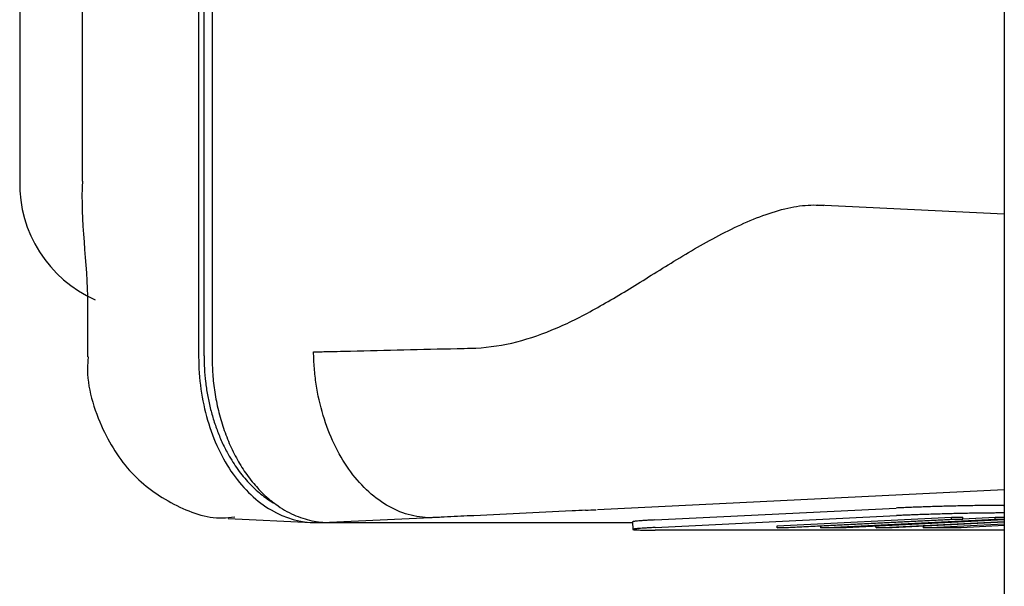
# Model space of a CAD drawing. Units: millimetres. Extents: x 1095.2 to 1112.4, y 828.8 to 832.7.
# Drawn here: x 1098 to 1098, y 831.9 to 831.9 of the extents above; entities that cross this region are included whole.
import ezdxf

# ---------------------------------------------------------------- set-up
doc = ezdxf.new("R2010")
doc.units = ezdxf.units.MM

# ---------------------------------------------------------------- blocks, each defined once
blk = doc.blocks.new('CPCC_2')
at = {"color": 7, "linetype": 'Continuous'}
for p, q in [((-0.005000000001018634, -0.01599999999962165), (-0.005000000001018634, -0.1059999999974934)), ((-0.02622856935909113, -0.05113697641229464), (-0.02622856935909113, -0.08612766512976577)), ((-0.02608714800271628, -0.08609999999794127), (-0.02608714800271628, -0.05113697641229464)), ((-0.02587501596826769, -0.05111946167062342), (-0.02587501596826769, -0.08612766512976577)), ((-0.03094311890663448, -0.06218579179596873), (-0.03094311890663448, -0.08149999999807278)), ((-0.02929956797652267, -0.06230748506311556), (-0.02929956797652267, -0.08149999999807278)), ((-0.005000000001018634, -0.08237156504696941), (-0.009917209863260723, -0.08212857834269016)), ((-0.02915319818225726, -0.08503479276510006), (-0.02915319818225726, -0.08612766512976577)), ((-0.0157213374143339, -0.09015823589641059), (-0.005000000001018634, -0.08962843494896333)), ((-0.01420861557699027, -0.09043020100443755), (-0.00784853129835028, -0.09011610553420724)), ((-0.005020965673566025, -0.09004630654078483), (-0.005000000001018634, -0.09004630654078483)), ((-0.005016030139586292, -0.09024618470618861), (-0.005000000001018634, -0.09024618470618861)), ((-0.02544977570255469, -0.09038834946545649), (-0.02324391509591806, -0.09049735258838609)), ((-0.02313686172351481, -0.09049999998762814), (-0.02278330833291875, -0.09049999998774183)), ((-0.02010795838396007, -0.09037233486606056), (-0.02278330833291875, -0.09049999999785996)), ((-0.02278330833291875, -0.09049999999785996), (-0.01479328812547465, -0.09049999999785996)), ((-0.01479379256352331, -0.09047957138125184), (-0.0147888570293162, -0.09067944954665563)), ((-0.01420368004301054, -0.09063007916984134), (-0.007843595764143174, -0.09031598369949734)), ((-0.01098482309157589, -0.09058645479899496), (-0.006391428890083262, -0.0903596080704574)), ((-0.01098358920808096, -0.09063642434034591), (-0.006390195006588328, -0.09040957761169466)), ((-0.006093622065236559, -0.09040957761169466), (-0.01068701626672919, -0.09063642434034591)), ((-0.009830249991864548, -0.09063642434034591), (-0.005236855790371919, -0.09040957761169466)), ((-0.005000000001018634, -0.09043042790108302), (-0.009171199011234421, -0.09063642434034591)), ((-0.00838033783429637, -0.09063642434034591), (-0.005000000001018634, -0.09046948491709372)), ((-0.005000000001018634, -0.09049064080068092), (-0.007951954697091423, -0.09063642434034591)), ((-0.007128140971190078, -0.09063642434034591), (-0.005000000001018634, -0.09053132519238716)), ((-0.006390195006588328, -0.09040957761169466), (-0.006391428890083262, -0.0903596080704574)), ((-0.006391428890083262, -0.0903596080704574), (-0.006094855948731492, -0.0903596080704574)), ((-0.006390195006588328, -0.09040957761169466), (-0.006093622065236559, -0.09040957761169466)), ((-0.006093622065236559, -0.09040957761169466), (-0.006094855948731492, -0.0903596080704574)), ((-0.006093812429071477, -0.0904018683030472), (-0.005238089673866853, -0.0903596080704574)), ((-0.005236855790371919, -0.09040957761169466), (-0.005238089673866853, -0.0903596080704574)), ((-0.005238089673866853, -0.0903596080704574), (-0.005000000001018634, -0.0903596080704574)), ((-0.005236855790371919, -0.09040957761169466), (-0.005000000001018634, -0.09040957761169466)), ((-0.005000000001018634, -0.09069987816326375), (-0.01420281854234418, -0.09069987816326375)), ((-0.01098358920808096, -0.09063642434034591), (-0.01098482309157589, -0.09058645479899496)), ((-0.01068701626672919, -0.09063642434034591), (-0.01098358920808096, -0.09063642434034591)), ((-0.009830249991864548, -0.09063642434034591), (-0.009831293511524564, -0.09059416410764243)), ((-0.009171199011234421, -0.09063642434034591), (-0.009830249991864548, -0.09063642434034591)), ((-0.00838033783429637, -0.09063642434034591), (-0.008381301083318249, -0.09059741489488715)), ((-0.007951954697091423, -0.09063642434034591), (-0.00838033783429637, -0.09063642434034591)), ((-0.007128140971190078, -0.09063642434034591), (-0.007129144355531025, -0.09059578950120795)), ((-0.006139564500017514, -0.09063642434034591), (-0.007128140971190078, -0.09063642434034591)), ((-0.005000000001018634, -0.09058014646223), (-0.006139564500017514, -0.09063642434034591))]:
    blk.add_line(p, q, dxfattribs=at)
for centre, radius, start, end in [((-0.0276027382965367, -0.08157155127503302), 0.00334114683994531, 178.7729064859294, 246.0965551401043), ((-0.01721041270752721, -0.06375757467856147), 0.02644202375229013, 272.5467625320245, 273.1600205430552)]:
    blk.add_arc(centre, radius, start, end, dxfattribs=at)
for points, knots in [([(-0.02929049921317528, -0.08149896953011648), (-0.02929362750091968, -0.081569461498475), (-0.02934476423547494, -0.08264704957650792), (-0.02912973359934767, -0.08393327602743739), (-0.02915534714657042, -0.0849906872513202), (-0.02915631702308019, -0.08503445261123943)], [0, 0, 0, 0, 0.0543757194662439, 0.9662851663545504, 1, 1, 1, 1]), ([(-0.0190556365298562, -0.08590231780044633), (-0.01869568731672189, -0.08589393645763721), (-0.01833670343148697, -0.08584742203117912), (-0.01762252689604793, -0.08568362251003236), (-0.01727089467044607, -0.08556748044259166), (-0.01656595394319993, -0.08527696158864728), (-0.01621266594725057, -0.08510255323994897), (-0.01548739267377641, -0.08470504641513799), (-0.01511533094526385, -0.08448158875125955), (-0.01435480199279482, -0.08401292914561509), (-0.0139625177630478, -0.08376526259951333), (-0.01313772100638744, -0.08326801685950613), (-0.01271660488896487, -0.08302493088694973), (-0.01205449979352125, -0.08269446923338819), (-0.01183275946164031, -0.08259233875764949), (-0.01139050988581403, -0.08241209956383955), (-0.01116656335557309, -0.08233283260710778), (-0.01073112642075102, -0.08220999245372695), (-0.01052080724707594, -0.08216634794257516), (-0.01011570814421248, -0.08212108703855847), (-0.009925590717784871, -0.08212031764628591), (-0.009752339484066397, -0.08214284797475102)], [0, 0, 0, 0, 0.1250000000000002, 0.1250000000000002, 0.2500000000000004, 0.2500000000000004, 0.3750000000000007, 0.3750000000000007, 0.5000000000000009, 0.5000000000000009, 0.6250000000000011, 0.6250000000000011, 0.7500000000000014, 0.7500000000000014, 0.812500000000001, 0.812500000000001, 0.8750000000000007, 0.8750000000000007, 0.9375000000000004, 0.9375000000000004, 1, 1, 1, 1]), ([(-0.02913549333993615, -0.08612834687971826), (-0.02914181183678011, -0.08618193825770959), (-0.02920918752579382, -0.0867658869905199), (-0.02888127471896951, -0.08793048593838648), (-0.02807458886741188, -0.08922917154995957), (-0.02694052512606504, -0.09005810093447053), (-0.02591604256554092, -0.09042329768078616), (-0.02539720422737446, -0.09036359336357691), (-0.0252793370557356, -0.09034924868512917)], [0, 0, 0, 0, 0.0228772590118685, 0.2891226793021735, 0.5218388975134892, 0.7392710170907663, 0.9489549316621388, 1, 1, 1, 1]), ([(-0.02622856935909113, -0.08612766512976577), (-0.02622856624839187, -0.08669981059153997), (-0.02614825510568153, -0.0872715953998977), (-0.02583882679550698, -0.08832933836242773), (-0.02560960053210692, -0.08881474535996858), (-0.02503691437618727, -0.08962464588842067), (-0.02469367979665549, -0.08994882077888633), (-0.02394574257482418, -0.09038641849144824), (-0.02354142965941719, -0.09049999559863409), (-0.02313686172351481, -0.09049999998762814)], [0, 0, 0, 0, 0.2498060026877336, 0.2498060026877336, 0.5000000000000089, 0.5000000000000089, 0.7501939973122842, 0.7501939973122842, 1, 1, 1, 1]), ([(-0.02010795838373269, -0.09037233486606056), (-0.02020679419456428, -0.09037224754649742), (-0.02030762433832933, -0.09036508349095129), (-0.02050666723334871, -0.09033664582989331), (-0.02060573413405109, -0.09031540743592359), (-0.0209015557843486, -0.09023039556552703), (-0.02109252426930652, -0.09014670327690055), (-0.02146045793051599, -0.08992828559701138), (-0.02163950021417804, -0.08979169333497339), (-0.02197437318454831, -0.0894726117786604), (-0.02212933299870201, -0.08929176645960979), (-0.0224146301015935, -0.08888803162597014), (-0.02254558880144941, -0.08866297731151462), (-0.02277140944192979, -0.0881885218343541), (-0.02286782626993045, -0.08793747754839387), (-0.02302704636576891, -0.08740723100152081), (-0.02308860041944172, -0.087130721786707), (-0.02315167503616067, -0.08671207427744321), (-0.0231679864225498, -0.08657125007471222), (-0.02319107800121856, -0.08628702341036387), (-0.02319783615052984, -0.08614227544774167), (-0.02319966601930901, -0.08599999999796637)], [0, 0, 0, 0, 0.0625000000000007, 0.0625000000000007, 0.1250000000000014, 0.1250000000000014, 0.250000000000001, 0.250000000000001, 0.3750000000000007, 0.3750000000000007, 0.5000000000000002, 0.5000000000000002, 0.625, 0.625, 0.7499999999999996, 0.7499999999999996, 0.8749999999999991, 0.8749999999999991, 0.9374999999999996, 0.9374999999999996, 1, 1, 1, 1]), ([(-0.0198413339887793, -0.0903593884440852), (-0.01989885388024959, -0.09036218249570993), (-0.01995637425488894, -0.09036497587669601), (-0.02001389511087837, -0.09036776858886242), (-0.02002827532487572, -0.09036846676690402), (-0.02004265556911378, -0.09036916490310887), (-0.02005703584336516, -0.09036986299759064)], [0.9345427616278312, 0.9345427616278312, 0.9345427616278312, 0.9345427616278312, 0.9769073250002176, 0.9769073250002176, 0.9769073250002176, 0.9874984658419228, 0.9874984658419228, 0.9874984658419228, 0.9874984658419228])]:
    blk.add_open_spline(points, degree=3, knots=knots, dxfattribs=at)
for points, weights in [([(-0.02608714800271628, -0.08609999999794127), (-0.02608714800271628, -0.08894472082033644), (-0.02421920904021135, -0.09000020394444164)], [1, 0.8279590070665112, 1]), ([(-0.02587501596826769, -0.08612766512976577), (-0.02587501596826769, -0.09049999999785995), (-0.02278330833269138, -0.09049999999785996)], [1, 0.7075372692850999, 1]), ([(-0.005020965673566025, -0.09004630654067114), (-0.006435179236177645, -0.09004630654067115), (-0.00784853129835028, -0.09011610553409355)], [1, 0.7071067811853832, 1]), ([(-0.005016030139358918, -0.09024618470607493), (-0.006430243702197913, -0.09024618470596124), (-0.007843595764143174, -0.09031598369949734)], [1, 0.7071067811872485, 1]), ([(-0.01420861557721764, -0.09043020100443755), (-0.01479429743631044, -0.0904591251525062), (-0.01479379256352331, -0.09047957138125184)], [1, 0.9238212239333295, 1]), ([(-0.01420368004301054, -0.09063007916984134), (-0.0156170321049558, -0.09069987816326376), (-0.01420281854234418, -0.09069987816326375)], [1, 0.7071067811863286, 1])]:
    blk.add_rational_spline(points, weights, degree=2, dxfattribs=at)
for points in [[(-0.02319966601930901, -0.08599999999796637), (-0.02318240041608988, -0.08599958823253928), (-0.02316513477376247, -0.08599917640890453), (-0.02314786909028044, -0.0859987647016851)], [(-0.02314786909028044, -0.0859987647016851), (-0.02313324182273391, -0.08599841590864798), (-0.02311861452608355, -0.08599806715733394), (-0.02310398720032936, -0.08599771844785664)], [(-0.02310398720032936, -0.08599771844785664), (-0.02304547789776734, -0.08599632361006115), (-0.02298696813068091, -0.08599492944176745), (-0.02292845789747844, -0.08599353594468084)], [(-0.02292845789747844, -0.08599353594468084), (-0.02269441696444119, -0.08598796195656178), (-0.02246036857559375, -0.08598239870968882), (-0.02222631264567099, -0.08597684632957225)], [(-0.02222631264567099, -0.08597684632957225), (-0.02129008890915429, -0.08595463680853754), (-0.02035374453407712, -0.08593260109205403), (-0.01941727372013702, -0.08591074769890383)], [(-0.01941727372013702, -0.08591074769890383), (-0.01929673009044564, -0.08590793470432345), (-0.01917618436459634, -0.08590512473176659), (-0.0190556365298562, -0.08590231780044633)], [(-0.01639073166143135, -0.09019092452456334), (-0.01731073142627793, -0.09023607149867985), (-0.01823086247281935, -0.09028103632431339), (-0.01915111856510521, -0.09032582750444362)], [(-0.01603546783212551, -0.09017348133227188), (-0.01615388692357556, -0.09017929876165454), (-0.0162723082046341, -0.09018511315264277), (-0.01639073166143135, -0.09019092452456334)], [(-0.02005703584336516, -0.09036986299759064), (-0.02007400998149933, -0.09037068701195494), (-0.02009098420217015, -0.09037151096799789), (-0.02010795838373269, -0.09037233486606056)], [(-0.01915111856510521, -0.09032582750444362), (-0.01938118258408394, -0.09033702529916354), (-0.01961125442244338, -0.0903482122373589), (-0.0198413339887793, -0.0903593884440852)]]:
    blk.add_open_spline(points, degree=3, dxfattribs=at)

msp = doc.modelspace()

# ---------------------------------------------------------------- block references
at = {"color": 7}
msp.add_blockref('CPCC_2', (1097.985213052912, 832.0101047204688), dxfattribs=at)

doc.saveas('drawing.dxf')
